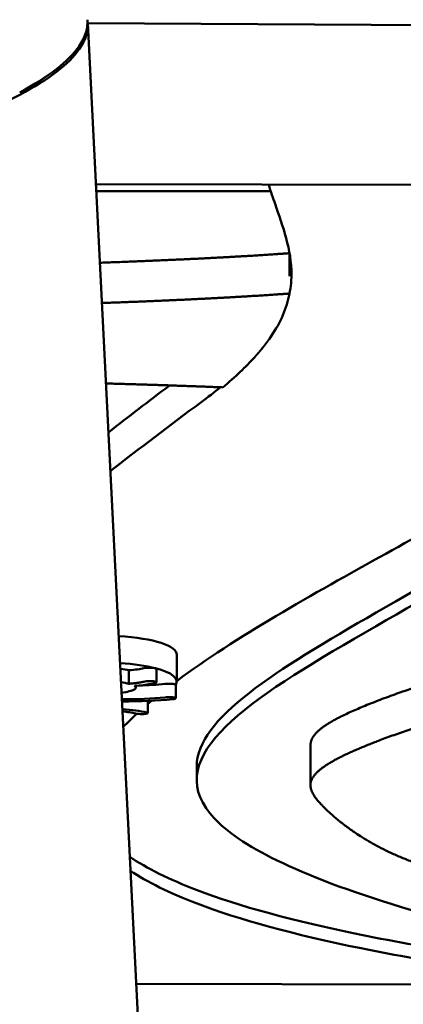
# Model space of a CAD drawing. Units: millimetres. Extents: x -440 to 13404, y 0 to 34429.
# Drawn here: x 7304 to 7417, y 26457 to 26746 of the extents above; entities that cross this region are included whole.
import ezdxf

# ---------------------------------------------------------------- set-up
doc = ezdxf.new("R2010")
doc.units = ezdxf.units.MM
doc.layers.add('MD_Visible', color=7, linetype='Continuous', lineweight=50)
doc.styles.get("Standard").update_dxf_attribs({"font": 'arial.ttf'})
doc.dimstyles.new('ISO-25 (BySec)', dxfattribs={"dimtxt": 120, "dimasz": 60, "dimexe": 1.25, "dimexo": 0.625, "dimgap": 80, "dimtad": 1, "dimlfac": 0.1, "dimrnd": 5, "dimtxsty": 'Standard', "dimcen": 0, "dimse1": 1, "dimse2": 1, "dimclrd": 256, "dimclre": 256, "dimclrt": 256, "dimadec": 0, "dimazin": 0, "dimtfac": 1, "dimtmove": 1, "dimatfit": 3, "dimldrblk": 'DOTBLANK', "dimfxl": 1, "dimlwd": 5, "dimlwe": 5, "dimarcsym": 0})

# ---------------------------------------------------------------- blocks, each defined once
blk = doc.blocks.new('CustomObjectsInViewport8_0')
at = {"layer": 'MD_Visible'}
for p, q in [((7324.06, 3936.4), (7706.02, 3933.93)), ((7324.07, 3936.28), (7349.41, 3433.37)), ((7326.44, 3889.15), (7740.32, 3888.06)), ((7326.55, 3887.05), (7377.85, 3887.05)), ((7383.37, 3868.73), (7383.37, 3862.13)), ((7350.22, 3750.93), (7350.2, 3743.02)), ((7344.27, 3746.82), (7344.26, 3742.87)), ((7336.17, 3746.38), (7336.16, 3742.42)), ((7338.24, 3741.83), (7338.24, 3741.3)), ((7349.94, 3738.18), (7349.95, 3742.13)), ((7341.77, 3737.38), (7341.76, 3733.83)), ((7389.55, 3724.52), (7389.52, 3712.67)), ((7356.08, 3714.21), (7356.09, 3718.16)), ((7338.28, 3654.31), (7474.4, 3653.95))]:
    blk.add_line(p, q, dxfattribs=at)
for centre, major_axis, ratio, start_param, end_param in [((7318.05, 3749.26), (32.17, 1.76), 0.224439, -0.012852, 1.070811), ((7318.03, 3741.36), (32.17, 1.76), 0.224439, 0.620612, 1.055957), ((7318.03, 3741.36), (32.17, 1.76), 0.224439, -0.136639, 0.620286), ((7336.12, 3743.02), (9.02, 0.4), 0.146778, -0.79927, -0.497531), ((7318.02, 3737.41), (32.17, 1.76), 0.224439, 0.620286, 0.620612), ((7318.02, 3737.41), (32.17, 1.76), 0.224439, -0.141221, -0.138375)]:
    blk.add_ellipse(centre, major_axis=major_axis, ratio=ratio, start_param=start_param, end_param=end_param, dxfattribs=at)
for points, degree, knots in [([(7324, 3937.4), (7324.16, 3934.86), (7321.94, 3927.87), (7312.62, 3920.62), (7304.07, 3916.05)], 3, [4.7456624, 4.7456624, 4.7456624, 4.7456624, 4.8672606, 5.0737561, 5.0737561, 5.0737561, 5.0737561]), ([(7304.1, 3915.37), (7312.66, 3919.87), (7322.19, 3927.17), (7324.31, 3934.19), (7324.02, 3936.83)], 3, [-1.9321635, -1.9321635, -1.9321635, -1.9321635, -1.725668, -1.5967051, -1.5967051, -1.5967051, -1.5967051]), ([(6944.26, 3853.46), (6948.2, 3853.7), (6952.13, 3853.95), (6959.98, 3854.46), (6963.9, 3854.73), (6971.73, 3855.28), (6975.64, 3855.57), (6983.45, 3856.15), (6987.34, 3856.45), (6995.11, 3857.07), (6998.99, 3857.39), (7005.96, 3857.98), (7009.07, 3858.25), (7016, 3858.87), (7019.83, 3859.21), (7027.46, 3859.93), (7031.26, 3860.29), (7038.82, 3861.03), (7042.59, 3861.41), (7050.09, 3862.19), (7053.82, 3862.59), (7061.24, 3863.39), (7064.94, 3863.8), (7071.6, 3864.56), (7074.57, 3864.9), (7081.17, 3865.68), (7084.79, 3866.12), (7091.98, 3867.01), (7095.55, 3867.46), (7102.64, 3868.38), (7106.16, 3868.84), (7113.15, 3869.78), (7116.61, 3870.26), (7123.49, 3871.23), (7126.9, 3871.72), (7133.02, 3872.62), (7135.73, 3873.03), (7141.76, 3873.94), (7145.06, 3874.46), (7151.59, 3875.49), (7154.82, 3876.02), (7161.22, 3877.08), (7164.38, 3877.61), (7170.64, 3878.69), (7173.74, 3879.24), (7179.85, 3880.34), (7182.87, 3880.9), (7188.27, 3881.91), (7190.67, 3882.37), (7195.96, 3883.4), (7198.84, 3883.97), (7204.52, 3885.13), (7207.32, 3885.71), (7212.83, 3886.88), (7215.55, 3887.47), (7220.9, 3888.66), (7223.53, 3889.26), (7228.7, 3890.46), (7231.24, 3891.07), (7235.77, 3892.17), (7237.76, 3892.66), (7242.16, 3893.78), (7244.53, 3894.39), (7249.2, 3895.63), (7251.48, 3896.25), (7255.95, 3897.5), (7258.14, 3898.13), (7262.42, 3899.39), (7264.51, 3900.02), (7268.59, 3901.29), (7270.58, 3901.93), (7274.09, 3903.08), (7275.62, 3903.6), (7278.98, 3904.76), (7280.78, 3905.4), (7284.29, 3906.68), (7285.98, 3907.33), (7289.28, 3908.62), (7290.87, 3909.26), (7293.95, 3910.56), (7295.43, 3911.2), (7298.29, 3912.5), (7299.67, 3913.15), (7302.07, 3914.32), (7303.1, 3914.85), (7304.1, 3915.37)], 3, [-3.141276, -3.141276, -3.141276, -3.141276, -3.111521, -3.111521, -3.081766, -3.081766, -3.052011, -3.052011, -3.022255, -3.022255, -2.9925, -2.9925, -2.968546, -2.968546, -2.938835, -2.938835, -2.909124, -2.909124, -2.879413, -2.879413, -2.849702, -2.849702, -2.819991, -2.819991, -2.795815, -2.795815, -2.766084, -2.766084, -2.736353, -2.736353, -2.706622, -2.706622, -2.676891, -2.676891, -2.64716, -2.64716, -2.623085, -2.623085, -2.593361, -2.593361, -2.563637, -2.563637, -2.533913, -2.533913, -2.504189, -2.504189, -2.474465, -2.474465, -2.450355, -2.450355, -2.420634, -2.420634, -2.390914, -2.390914, -2.361193, -2.361193, -2.331473, -2.331473, -2.301752, -2.301752, -2.277624, -2.277624, -2.247892, -2.247892, -2.218159, -2.218159, -2.188426, -2.188426, -2.158694, -2.158694, -2.128961, -2.128961, -2.104894, -2.104894, -2.075176, -2.075176, -2.045459, -2.045459, -2.015741, -2.015741, -1.986024, -1.986024, -1.956306, -1.956306, -1.932163, -1.932163, -1.932163, -1.932163]), ([(7513.17, 3653.85), (7471.46, 3661.96), (7433.33, 3670.87), (7377.41, 3689.76), (7364.05, 3698.22), (7347.26, 3722.98), (7373.78, 3739.21), (7439.94, 3777.29), (7479.7, 3799.38), (7518.91, 3846.75), (7521.94, 3867.6), (7508.77, 3888.67)], 3, [-207.321906, -207.321906, -207.321906, -207.321906, -181.532546, -181.532546, -155.765966, -155.765966, -98.76128, -98.76128, -48.127231, -48.127231, -7.081543, -7.081543, -7.081543, -7.081543]), ([(7350.2, 3743.23), (7367.41, 3756.04), (7390.31, 3768.79), (7431.47, 3791.57), (7449.5, 3801.49), (7480.47, 3824.28), (7486.68, 3835.4), (7479.85, 3859.9), (7471.84, 3872.3), (7457.47, 3888.8)], 3, [61.086358, 61.086358, 61.086358, 61.086358, 84.456725, 84.456725, 106.144399, 106.144399, 136.559229, 136.559229, 157.74783, 157.74783, 157.74783, 157.74783]), ([(7377.25, 3889.01), (7377.85, 3886.9), (7378.57, 3884.86), (7381.39, 3876.77), (7383.96, 3869.85), (7383.9, 3860.33), (7383.66, 3858.2), (7383.17, 3856.11)], 3, [-46.775248, -46.775248, -46.775248, -46.775248, -43.056001, -43.056001, -27.267931, -27.267931, -22.601049, -22.601049, -22.601049, -22.601049]), ([(7327.61, 3866.03), (7334.15, 3866.27), (7347.24, 3866.78), (7359.05, 3867.32), (7369.59, 3867.9), (7378.85, 3868.51), (7383.35, 3868.84)], 5, [0.8725119, 0.8725119, 0.8725119, 0.8725119, 0.8725119, 0.8725119, 0.9333333, 0.9999405, 0.9999405, 0.9999405, 0.9999405, 0.9999405, 0.9999405]), ([(7356.09, 3718.16), (7356.13, 3732.31), (7379.47, 3746.43), (7439.91, 3781.21), (7479.66, 3803.3), (7511.03, 3841.16), (7516.3, 3852.75), (7516.87, 3864.33)], 3, [-146.435254, -146.435254, -146.435254, -146.435254, -98.738143, -98.738143, -48.116995, -48.116995, -25.465979, -25.465979, -25.465979, -25.465979]), ([(7383.36, 3857), (7378.86, 3856.67), (7369.67, 3856.06), (7359.24, 3855.48), (7347.55, 3854.94), (7334.6, 3854.44), (7328.2, 3854.21)], 5, [-0.999961, -0.999961, -0.999961, -0.999961, -0.999961, -0.999961, -0.9333333, -0.8736219, -0.8736219, -0.8736219, -0.8736219, -0.8736219, -0.8736219]), ([(7456.97, 3752.56), (7456.34, 3752.39), (7450.86, 3750.88), (7440.74, 3747.97), (7426.28, 3743.55), (7409.05, 3737.76), (7396.23, 3732.29), (7391.01, 3728.58), (7389.68, 3726.17), (7389.55, 3724.83), (7389.55, 3724.52)], 5, [0.0248188, 0.0248188, 0.0248188, 0.0248188, 0.0248188, 0.0248188, 0.0285714, 0.0571429, 0.0857143, 0.1142857, 0.1428571, 0.1513344, 0.1513344, 0.1513344, 0.1513344, 0.1513344, 0.1513344]), ([(7340.53, 3746.99), (7340.73, 3747.04), (7341.33, 3747.13), (7342.75, 3747.16), (7343.66, 3747.07), (7343.97, 3746.99)], 3, [0, 0, 0, 0, 0.1186059, 0.2372119, 0.4151208, 0.4151208, 0.4151208, 0.4151208]), ([(7340.52, 3743.04), (7340.49, 3743.03), (7340.37, 3743), (7340.15, 3742.94), (7339.79, 3742.86), (7339.28, 3742.77), (7338.6, 3742.67), (7337.86, 3742.58), (7337.21, 3742.52), (7336.69, 3742.47), (7336.34, 3742.44), (7336.16, 3742.42)], 5, [0.3667416, 0.3667416, 0.3667416, 0.3667416, 0.3667416, 0.3667416, 0.4, 0.5, 0.6, 0.7, 0.8, 0.9, 1, 1, 1, 1, 1, 1]), ([(7340.52, 3743.04), (7340.72, 3743.09), (7341.32, 3743.17), (7342.74, 3743.21), (7343.65, 3743.12), (7343.96, 3743.04)], 3, [0, 0, 0, 0, 0.1186059, 0.2372119, 0.4151208, 0.4151208, 0.4151208, 0.4151208]), ([(7346.81, 3742.39), (7347.08, 3742.42), (7347.7, 3742.46), (7348.8, 3742.43), (7349.72, 3742.32), (7349.95, 3742.19), (7349.95, 3742.13)], 3, [0, 0, 0, 0, 0.0973336, 0.1946671, 0.3244452, 0.437675, 0.437675, 0.437675, 0.437675]), ([(7346.8, 3738.44), (7347.07, 3738.47), (7347.69, 3738.51), (7348.79, 3738.48), (7349.76, 3738.36), (7349.97, 3738.22), (7349.94, 3738.15)], 3, [0, 0, 0, 0, 0.0973336, 0.1946671, 0.3244452, 0.4542233, 0.4542233, 0.4542233, 0.4542233]), ([(7341.53, 3733.69), (7341.34, 3733.63), (7340.75, 3733.54), (7339.32, 3733.51), (7338.39, 3733.6), (7338.08, 3733.68)], 3, [0, 0, 0, 0, 0.1195948, 0.2391896, 0.4185819, 0.4185819, 0.4185819, 0.4185819]), ([(7474.41, 3657.9), (7448.14, 3661.04), (7424.62, 3664.62), (7384.49, 3672.75), (7368.53, 3677.13), (7347.88, 3685.01), (7341.37, 3688.28), (7336.4, 3691.6)], 3, [0, 0, 0, 0, 9.847411, 9.847411, 19.570919, 19.570919, 26.139506, 26.139506, 26.139506, 26.139506]), ([(7474.4, 3653.95), (7448.12, 3657.09), (7424.6, 3660.67), (7384.47, 3668.8), (7368.5, 3673.18), (7347.98, 3681.02), (7341.54, 3684.23), (7336.61, 3687.51)], 3, [0, 0, 0, 0, 9.849527, 9.849527, 19.575246, 19.575246, 26.044417, 26.044417, 26.044417, 26.044417])]:
    blk.add_open_spline(points, degree=degree, knots=knots, dxfattribs=at)
for points, degree in [([(7377.45, 3843.7), (7380.36, 3847.83), (7382.24, 3851.91), (7383.18, 3856.11)], 3), ([(7373.13, 3838.34), (7373.32, 3838.56), (7373.71, 3838.98), (7374.27, 3839.63), (7374.99, 3840.48), (7375.85, 3841.55), (7376.51, 3842.41), (7376.99, 3843.06), (7377.3, 3843.48), (7377.45, 3843.7)], 5), ([(7363.76, 3829.45), (7367.41, 3832.52), (7370.52, 3835.46), (7373.13, 3838.34)], 3), ([(7329.39, 3830.59), (7336.75, 3830.39), (7343.87, 3830.17), (7350.74, 3829.95), (7357.37, 3829.71), (7363.76, 3829.45)], 5), ([(7348.13, 3830.02), (7342.02, 3825.43), (7336.02, 3820.84), (7330.12, 3816.24)], 3), ([(7363.08, 3829.48), (7361.28, 3828.03), (7359.36, 3826.54), (7357.31, 3825.03)], 3), ([(7330.69, 3804.86), (7339.34, 3811.59), (7348.21, 3818.31), (7357.31, 3825.03)], 3), ([(7478.76, 3746.19), (7473.5, 3745), (7463.34, 3742.53), (7448.83, 3738.57), (7429.87, 3732.91), (7409.02, 3725.91), (7394.1, 3719.55), (7387.67, 3714.06), (7390.11, 3709.2), (7395.83, 3703.61), (7404.08, 3697.13), (7416.77, 3690.31), (7436.88, 3684.08), (7466.86, 3679.37), (7506.78, 3676.74), (7553.57, 3676.18), (7602.63, 3677.34), (7648.9, 3679.69), (7688.21, 3682.69), (7718.42, 3685.98), (7740.8, 3689.56), (7758.26, 3693.66), (7773.03, 3698.66), (7785.01, 3704.93), (7788.36, 3712.79), (7784.66, 3720.6), (7777.64, 3726.55), (7771.03, 3729.46), (7764.3, 3730.76), (7751.48, 3734.24), (7730.66, 3739.97), (7701.2, 3746.93), (7664.4, 3753.21), (7622.79, 3757.12), (7580.06, 3758), (7540.11, 3756.06), (7512.52, 3752.75), (7494.87, 3749.66), (7484.01, 3747.38), (7478.76, 3746.19)], 5), ([(7336.17, 3746.38), (7335.47, 3746.55), (7334.61, 3746.71), (7333.61, 3746.85)], 3), ([(7340.53, 3746.99), (7339.58, 3746.73), (7338.07, 3746.53), (7336.17, 3746.38)], 3), ([(7343.98, 3746.99), (7344.17, 3746.94), (7344.27, 3746.88), (7344.27, 3746.82)], 3), ([(7336.16, 3742.42), (7335.51, 3742.59), (7334.72, 3742.74), (7333.81, 3742.87)], 3), ([(7337.78, 3740.76), (7338.39, 3741.12), (7338.38, 3741.47), (7337.85, 3741.81)], 3), ([(7337.85, 3741.81), (7339.67, 3741.89), (7341.33, 3742.14), (7342.44, 3742.35)], 3), ([(7346.81, 3742.39), (7344.41, 3742.14), (7341.85, 3741.98), (7339.15, 3741.9)], 3), ([(7343.97, 3743.03), (7344.32, 3742.95), (7344.36, 3742.83), (7344.07, 3742.73)], 3), ([(7333.97, 3739.79), (7335.75, 3740.04), (7337.1, 3740.37), (7337.78, 3740.76)], 3), ([(7334.06, 3737.89), (7338.67, 3737.86), (7342.95, 3738.03), (7346.8, 3738.44)], 3), ([(7334.1, 3737.25), (7339.5, 3737.22), (7344.54, 3737.43), (7349.07, 3737.9)], 3), ([(7349.93, 3738.13), (7349.87, 3738.04), (7349.55, 3737.96), (7349.07, 3737.9)], 3), ([(7341.77, 3736.54), (7342.12, 3736.84), (7342.47, 3737.13), (7342.82, 3737.43)], 3), ([(7341.41, 3734.01), (7339.46, 3734.46), (7337.06, 3734.79), (7334.21, 3734.96)], 3), ([(7334.24, 3734.32), (7335.82, 3734.17), (7337.06, 3733.94), (7338.08, 3733.68)], 3), ([(7334.48, 3729.74), (7335.72, 3731.03), (7337.05, 3732.32), (7338.45, 3733.61)], 3), ([(7341.41, 3734.01), (7341.62, 3733.96), (7341.86, 3733.85), (7341.7, 3733.73), (7341.53, 3733.69)], 3)]:
    blk.add_open_spline(points, degree=degree, dxfattribs=at)
blk = doc.blocks.new('*D13')
at = {"lineweight": 5, "transparency": 16777216}
blk.add_line((595.9, 34139.02), (13343.95, 34139.02), dxfattribs=at)
at = {"transparency": 16777216}
for points in [[(595.9, 34149.02), (595.9, 34129.02), (535.9, 34139.02)], [(13343.95, 34149.02), (13343.95, 34129.02), (13403.95, 34139.02)]]:
    blk.add_solid(points, dxfattribs=at)
at = {"layer": 'Defpoints', "color": 0, "transparency": 16777216}
for p in [(13403.95, 34139.02), (13403.95, 26737.04), (535.9, 24267.19)]:
    blk.add_point(p, dxfattribs=at)
at = {"transparency": 16777216, "insert": (6969.93, 34310.93), "char_height": 180, "attachment_point": 5}
blk.add_mtext('12870', dxfattribs=at)
blk = doc.blocks.new('_DotBlank')
at = {"color": 0, "linetype": 'ByBlock', "lineweight": -2}
blk.add_line((-0.5, 0), (-1, 0), dxfattribs=at)
blk.add_circle((0, 0), 0.5, dxfattribs=at)

msp = doc.modelspace()

# ---------------------------------------------------------------- block references
at = {"layer": 'MD_Visible'}
msp.add_blockref('CustomObjectsInViewport8_0', (0, 22808.638), dxfattribs=at)

# ---------------------------------------------------------------- dimensions: what is measured, and where the dimension line sits
dim = msp.add_linear_dim(base=(13403.954, 34139.023), p1=(535.903, 24267.185), p2=(13403.954, 26737.04), dimstyle='ISO-25 (BySec)', override={"dimtxt": 180, "dimlfac": 1})
dim.commit()
dim.dimension.update_dxf_attribs({"geometry": '*D13', "text_midpoint": (6969.928, 34310.926)})

doc.saveas('drawing.dxf')
